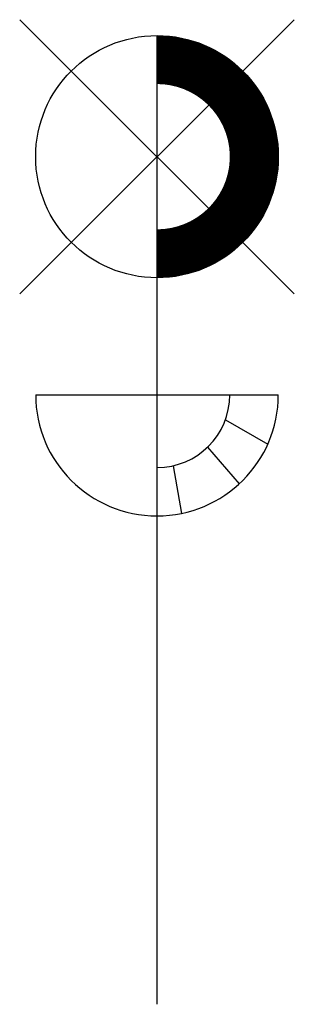
# Model space of a CAD drawing. Extents: x -5.7 to 5.7, y 0 to 40.7.
import ezdxf

# ---------------------------------------------------------------- set-up
doc = ezdxf.new("R2010")
doc.units = 0
doc.header["$LTSCALE"] = 4
doc.header["$MEASUREMENT"] = 0
doc.layers.get('0').update_dxf_attribs({"linetype": 'CONTINUOUS'})

msp = doc.modelspace()

# ---------------------------------------------------------------- linework, layer by layer
msp.add_line((0, 0), (0, 40))
for points in [[(-5.657, 29.343), (5.657, 40.657)], [(5.657, 29.343), (-5.657, 40.657)], [(-5, 25.166), (5, 25.166)], [(2.818, 24.136), (4.569, 23.134)], [(2.075, 22.999), (3.387, 21.488)], [(0.669, 22.241), (1.01, 20.269)]]:
    msp.add_lwpolyline(points)
at = {"const_width": 2}
msp.add_lwpolyline([(0, 31, 1), (0, 39, 0.930697)], format="xyb", dxfattribs=at)
msp.add_circle((0, 35), 5)
for radius, start in [(5, 180), (3, 270)]:
    msp.add_arc((0, 25.166), radius, start, 0)

doc.saveas('drawing.dxf')
